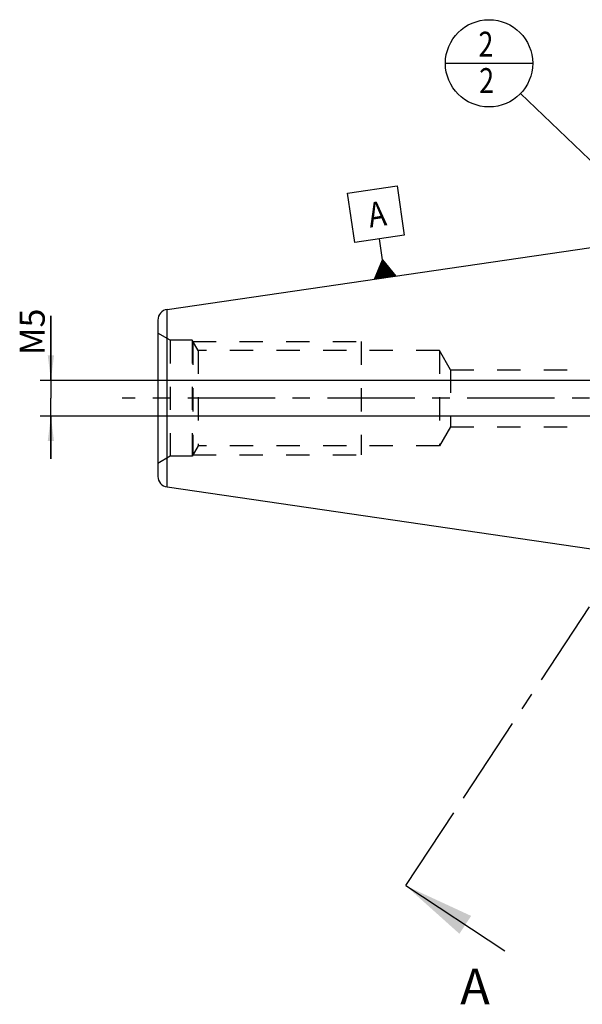
# Model space of a CAD drawing. Units: millimetres. Extents: x 0 to 594, y 0 to 420.
# Drawn here: x 241 to 320, y 124 to 262 of the extents above; entities that cross this region are included whole.
import ezdxf

# ---------------------------------------------------------------- set-up
doc = ezdxf.new("R2010")
doc.units = ezdxf.units.MM
doc.header["$LTSCALE"] = 32.67
doc.linetypes.add('CENTER', pattern=[0.6, 0.375, -0.075, 0.075, -0.075])
doc.linetypes.add('HIDDEN', pattern=[0.2, 0.1, -0.1])
doc.layers.get('0').update_dxf_attribs({"linetype": 'CONTINUOUS'})
for name, color, linetype in [('30252539_DIM', 7, 'CONTINUOUS'), ('607663514-000-00-ED1_CL', 7, 'CONTINUOUS'), ('607663514-000-00-ED1_HATCH', 7, 'CONTINUOUS'), ('607663514-000_AXIS', 7, 'CONTINUOUS'), ('607663726-000_CL', 7, 'CONTINUOUS'), ('607663726-000_HL', 7, 'CONTINUOUS')]:
    doc.layers.add(name, color=color, linetype=linetype)
doc.styles.get("Standard").update_dxf_attribs({"font": 'TXT.SHX', "width": 0.7})
doc.dimstyles.new('DIMSTYLE_7', dxfattribs={"dimtxt": 3.5, "dimasz": 3.5, "dimexe": 1.5, "dimexo": 0, "dimgap": 0.875, "dimtad": 1, "dimdec": 6, "dimdsep": 46, "dimtxsty": 'STANDARD', "dimblk": '_FILLED', "dimblk1": '_FILLED', "dimblk2": '_FILLED', "dimcen": 0.09, "dimclrt": 2, "dimadec": 3, "dimazin": 2, "dimtp": 0.05, "dimtm": 0.05, "dimtfac": 1, "dimtdec": 6, "dimtofl": 0, "dimtmove": 0, "dimatfit": 3, "dimldrblk": '_FILLED', "dimfxl": 1, "dimtolj": 1, "dimarcsym": 0})
doc.dimstyles.get("Standard").update_dxf_attribs({"dimtxt": 3.5, "dimasz": 3.5, "dimexe": 1.5, "dimexo": 0, "dimtad": 1, "dimdec": 3, "dimdsep": 46, "dimtxsty": 'STANDARD', "dimblk": '_FILLED', "dimblk1": '_FILLED', "dimblk2": '_FILLED', "dimcen": 0.09, "dimclrt": 2, "dimadec": 3, "dimazin": 2, "dimtol": 1, "dimtp": 0.005, "dimtm": 0.005, "dimtfac": 1, "dimtdec": 3, "dimtofl": 0, "dimtmove": 0, "dimatfit": 3, "dimldrblk": '_FILLED', "dimfxl": 1, "dimtolj": 1, "dimarcsym": 0})

# ---------------------------------------------------------------- blocks, each defined once
blk = doc.blocks.new('_FILLED')
at = {"color": 0, "linetype": 'BYBLOCK'}
blk.add_solid([(0, 0), (-1, 0.125), (-1, -0.125)], dxfattribs=at)
blk = doc.blocks.new('*D6')
at = {"layer": '30252539_DIM', "color": 3, "linetype": 'CONTINUOUS'}
for p, q in [((245.46, 211.79), (245.46, 220.84)), ((245.46, 220.84), (245.46, 209.29)), ((244.59, 211.79), (243.96, 211.79)), ((358.22, 211.79), (244.59, 211.79)), ((245.46, 200.79), (245.46, 209.29)), ((244.59, 206.79), (243.96, 206.79)), ((358.2, 206.79), (244.59, 206.79)), ((245.46, 206.79), (245.46, 200.79))]:
    blk.add_line(p, q, dxfattribs=at)
at = {"layer": '30252539_DIM', "color": 3, "linetype": 'CONTINUOUS', "xscale": 3.5, "yscale": 3.5, "zscale": 3.5}
for p, rotation in [((245.46, 211.79), 270), ((245.46, 206.79), 90)]:
    blk.add_blockref('_FILLED', p, dxfattribs=dict(at, rotation=rotation))
at = {"layer": '30252539_DIM', "color": 2, "linetype": 'CONTINUOUS', "insert": (241.09, 215.34), "char_height": 3.5, "width": 8.25, "attachment_point": 1, "rotation": 90, "line_spacing_factor": 0.9}
blk.add_mtext('M5', dxfattribs=at)
blk = doc.blocks.new('GEOM_TOLERANCE_SYMBOLS_BL12', base_point=(291.04, 232.54))
at = {"layer": '607663514-000-00-ED1_CL', "color": 3, "linetype": 'CONTINUOUS'}
for p, q in [((287.07, 238.08), (294, 239.09)), ((294, 239.09), (295.01, 232.16)), ((288.08, 231.15), (287.07, 238.08)), ((295.01, 232.16), (288.08, 231.15)), ((291.98, 228.69), (291.55, 231.65)), ((290.85, 225.99), (291.98, 228.69)), ((292.04, 226.17), (291.76, 228.15)), ((292.14, 226.18), (291.83, 228.33)), ((292.24, 226.2), (291.91, 228.51)), ((291.98, 228.69), (293.82, 226.43)), ((292.34, 226.21), (291.98, 228.69)), ((292.44, 226.23), (292.1, 228.53)), ((292.54, 226.24), (292.23, 228.38)), ((292.64, 226.25), (292.35, 228.23)), ((292.74, 226.27), (292.47, 228.08)), ((291.25, 226.05), (291.16, 226.72)), ((291.35, 226.07), (291.23, 226.89)), ((291.45, 226.08), (291.31, 227.07)), ((291.55, 226.1), (291.38, 227.25)), ((291.65, 226.11), (291.46, 227.43)), ((291.75, 226.12), (291.53, 227.61)), ((291.85, 226.14), (291.61, 227.79)), ((291.95, 226.15), (291.68, 227.97)), ((292.84, 226.28), (292.6, 227.93)), ((292.94, 226.3), (292.72, 227.78)), ((293.03, 226.31), (292.84, 227.63)), ((293.13, 226.33), (292.97, 227.48)), ((293.23, 226.34), (293.09, 227.33)), ((293.33, 226.36), (293.21, 227.18)), ((293.43, 226.37), (293.33, 227.03)), ((293.53, 226.38), (293.46, 226.88)), ((293.63, 226.4), (293.58, 226.72)), ((293.83, 226.43), (290.86, 226)), ((290.96, 226.01), (290.93, 226.18)), ((291.06, 226.02), (291.01, 226.36)), ((291.15, 226.04), (291.08, 226.54)), ((293.73, 226.41), (293.7, 226.57))]:
    blk.add_line(p, q, dxfattribs=at)
at = {"layer": '607663514-000-00-ED1_CL', "color": 2, "linetype": 'CONTINUOUS', "width": 0.857143}
blk.add_text('A', height=3.5, rotation=8.2972, dxfattribs=at).set_placement((290.21, 233.22))
blk = doc.blocks.new('BOM BALLOON 210_BL13', base_point=(306.91, 256.29))
at = {"layer": '607663514-000-00-ED1_CL', "color": 3, "linetype": 'CONTINUOUS'}
blk.add_line((300.78, 256.29), (313.03, 256.29), dxfattribs=at)
blk.add_circle((306.91, 256.29), 6.12, dxfattribs=at)
at = {"layer": '607663514-000-00-ED1_CL', "color": 2, "linetype": 'CONTINUOUS', "width": 0.785714}
for p in [(305.43, 257.23), (305.53, 252.12)]:
    blk.add_text('2', height=3.5, dxfattribs=at).set_placement(p)
blk = doc.blocks.new('XSEC_FILLED')
at = {"color": 0, "linetype": 'BYBLOCK'}
blk.add_solid([(0, 0), (-1, 0.15), (-1, -0.15)], dxfattribs=at)
blk = doc.blocks.new('HATCHING_BL1', base_point=(339.93, 186.69))
at = {"layer": '607663514-000-00-ED1_HATCH', "color": 7, "linetype": 'CENTER'}
for p, q in [((358.24, 236.64), (366.48, 249.17)), ((295.22, 140.87), (303.47, 153.4))]:
    blk.add_line(p, q, dxfattribs=at)
at = {"layer": '607663514-000-00-ED1_HATCH', "color": 9, "linetype": 'CENTER'}
blk.add_line((303.47, 153.4), (358.24, 236.64), dxfattribs=at)
at = {"layer": '607663514-000-00-ED1_HATCH', "color": 7, "linetype": 'CONTINUOUS', "char_height": 5, "width": 6.4286, "attachment_point": 1, "line_spacing_factor": 0.9}
for insert in [(380.35, 248.83), (302.87, 129.22)]:
    blk.add_mtext('A', dxfattribs=dict(at, insert=insert))
at = {"layer": '607663514-000-00-ED1_HATCH', "color": 7, "linetype": 'CONTINUOUS'}
for points in [[(366.48, 249.17), (378.38, 241.33)], [(295.22, 140.87), (309.12, 131.72)]]:
    blk.add_leader(points, dimstyle='STANDARD', override={"dimasz": 10, "dimtad": 0, "dimldrblk": 'XSEC_FILLED'}, dxfattribs=at)

msp = doc.modelspace()

# ---------------------------------------------------------------- linework, layer by layer
at = {"layer": '607663514-000_AXIS', "color": 1, "linetype": 'CENTER'}
msp.add_line((433.7117186, 209.2903698), (255.4617186, 209.2903698), dxfattribs=at)
at = {"layer": '607663726-000_CL', "color": 7, "linetype": 'CONTINUOUS'}
for p, q in [((261.7452568, 221.7493617), (328.7117186, 231.5153698)), ((260.4617186, 220.2650491), (260.4617186, 198.3156771)), ((261.7452568, 196.8313778), (328.7117186, 187.0653698))]:
    msp.add_line(p, q, dxfattribs=at)
at = {"layer": '607663726-000_CL', "color": 9, "linetype": 'CONTINUOUS'}
msp.add_line((261.7452568, 196.8313778), (261.7452568, 221.7493617), dxfattribs=at)
at = {"layer": '607663726-000_CL', "color": 7, "linetype": 'CONTINUOUS'}
for centre, start, end in [((261.9617186, 220.2650625), 98.2972, 180), ((261.9617186, 198.3156771), 180, 261.7028)]:
    msp.add_arc(centre, 1.5, start, end, dxfattribs=at)
at = {"layer": '607663726-000_HL', "color": 6, "linetype": 'HIDDEN'}
for p, q in [((262.1937694, 217.4403698), (260.4617186, 218.4403698)), ((262.1937694, 217.4403698), (262.1937694, 201.1403698)), ((265.2617186, 217.4403698), (262.1937694, 217.4403698)), ((265.2617186, 217.4403698), (265.2617186, 201.1403698)), ((266.1075368, 215.9753698), (265.2617186, 217.4403698)), ((265.3844055, 217.2278698), (265.3844055, 201.3528698)), ((265.3844055, 217.2278698), (288.9617186, 217.2278698)), ((288.9617186, 217.2278698), (288.9617186, 201.3528698)), ((266.1075368, 215.9753698), (266.1075368, 202.6053698)), ((299.9617186, 215.9753698), (266.1075368, 215.9753698)), ((299.9617186, 215.9753698), (299.9617186, 202.6053698)), ((301.5119041, 213.2903698), (299.9617186, 215.9753698)), ((301.5119041, 213.2903698), (301.5119041, 205.2903698)), ((301.5119041, 213.2903698), (329.8148875, 213.2903698)), ((301.5119041, 205.2903698), (299.9617186, 202.6053698)), ((301.5119041, 205.2903698), (329.8148875, 205.2903698)), ((266.1075368, 202.6053698), (265.2617186, 201.1403698)), ((299.9617186, 202.6053698), (266.1075368, 202.6053698)), ((262.1937694, 201.1403698), (260.4617186, 200.1403698)), ((265.2617186, 201.1403698), (262.1937694, 201.1403698)), ((265.3844055, 201.3528698), (288.9617186, 201.3528698))]:
    msp.add_line(p, q, dxfattribs=at)

# ---------------------------------------------------------------- block references
msp.add_blockref('HATCHING_BL1', (339.9279357, 186.6946577))
at = {"layer": '607663514-000-00-ED1_CL', "color": 3, "linetype": 'CONTINUOUS'}
for name, p in [('BOM BALLOON 210_BL13', (306.9072583, 256.2903698)), ('GEOM_TOLERANCE_SYMBOLS_BL12', (291.0426734, 232.5400226))]:
    msp.add_blockref(name, p, dxfattribs=at)

# ---------------------------------------------------------------- dimensions: what is measured, and where the dimension line sits
at = {"layer": '30252539_DIM', "color": 3, "linetype": 'CONTINUOUS'}
dim = msp.add_linear_dim(base=(245.4617186, 206.7903698), p1=(358.2174976, 211.7903698), p2=(358.1970098, 206.7903698), angle=270, text='M<>:FID_10174', dimstyle='DIMSTYLE_7', dxfattribs=at)
dim.commit()
dim.dimension.update_dxf_attribs({"geometry": '*D6', "text_midpoint": (245.4617186, 218.0866556), "dimtype": 160})

# ---------------------------------------------------------------- leaders
at = {"layer": '607663514-000-00-ED1_CL', "color": 3, "linetype": 'CONTINUOUS'}
msp.add_leader([(339.0803318, 225.4452673), (311.3285728, 252.0515488)], dimstyle='STANDARD', override={"dimtad": 0, "dimldrblk": 'DOT'}, dxfattribs=at)

doc.saveas('drawing.dxf')
